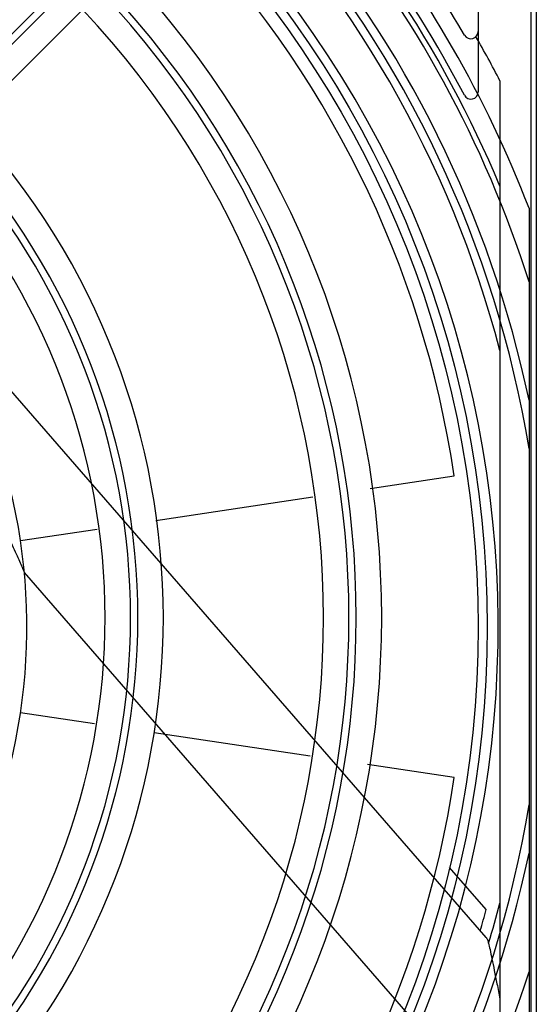
# Model space of a CAD drawing. Units: millimetres. Extents: x 0 to 559, y 0 to 432.
# Drawn here: x 306 to 309, y 215 to 220 of the extents above; entities that cross this region are included whole.
import ezdxf

# ---------------------------------------------------------------- set-up
doc = ezdxf.new("R2010")
doc.units = ezdxf.units.MM
doc.header["$LTSCALE"] = 30.734
doc.layers.add('7_ALL_FEATURES', color=7, linetype='CONTINUOUS')

msp = doc.modelspace()

# ---------------------------------------------------------------- linework, layer by layer
at = {"layer": '7_ALL_FEATURES', "color": 7, "linetype": 'Continuous'}
for p, q in [((309.0021, 221.9328), (309.0021, 211.9328)), ((309.0321, 221.9328), (309.0321, 211.9328)), ((308.7121, 221.4696), (308.7121, 219.8722)), ((307.3775, 221.4182), (303.9151, 217.9558)), ((303.9434, 217.9275), (307.3871, 221.3713)), ((304.0424, 217.8285), (307.4861, 221.2723)), ((308.8321, 219.9338), (308.8321, 213.9318)), ((308.9921, 219.2333), (308.9921, 214.6323)), ((308.7573, 215.2242), (305.4471, 219.0322)), ((308.119, 217.693), (308.581, 217.7621)), ((306.94, 217.5168), (307.8034, 217.6459)), ((306.1969, 217.4058), (306.6191, 217.4689)), ((308.5235, 214.5787), (306.2182, 217.2306)), ((306.6028, 216.3991), (306.1969, 216.4598)), ((307.7887, 216.2219), (306.9311, 216.3501)), ((308.581, 216.1035), (308.1043, 216.1747)), ((308.7565, 215.3776), (308.5556, 215.6087))]:
    msp.add_line(p, q, dxfattribs=at)
for radius in [5.7305, 5.68]:
    msp.add_circle((303.0321, 216.9328), radius, dxfattribs=at)
for centre, radius, start, end in [((303.0321, 216.9328), 5.9955, 14.67367, 75.32633), ((303.0321, 216.9328), 6.2853, 22.66344, 67.33656), ((303.0321, 216.9328), 6.32, 27.52709, 62.47291), ((303.0321, 216.9328), 6.48, 30.11379, 40.22201), ((303.0921, 216.9328), 5.7305, 316.09333, 44.61403), ((303.0321, 216.9328), 6.04, 9.33565, 41.23842), ((303.0321, 216.9328), 6.0886, 11.79761, 40.85238), ((303.0321, 216.9328), 6.2544, 17.64832, 39.59637), ((303.0321, 216.9328), 6.3886, 21.10597, 38.64191), ((303.0321, 216.9328), 5.6105, 8.5, 44.1732), ((302.9821, 216.9828), 5.2, 316.6774, 43.3226), ((302.9821, 216.9828), 5.02, 316.744, 43.264), ((302.9821, 216.9828), 5.06, 316.7392, 43.2608), ((302.9821, 216.9828), 4.88, 316.7872, 43.2128), ((308.6721, 220.204), 0.04, 210.1138, 360), ((303.0321, 216.9328), 6.5304, 27.3577, 29.77462), ((308.6721, 219.8722), 0.04, 207.5271, 360), ((302.9821, 216.9828), 4, 317.1821, 42.8179), ((302.9821, 216.9828), 3.82, 317.2815, 42.7185), ((302.9821, 216.9828), 3.86, 317.2578, 42.7422), ((302.9821, 216.9828), 3.68, 317.3628, 42.6372), ((303.0321, 216.9328), 3.2, 317.7201, 43.5437), ((303.0321, 216.9328), 5.6105, 316.5649, 351.5), ((303.0321, 216.9328), 6.04, 318.76158, 350.66435), ((303.0321, 216.9328), 6.0886, 319.14762, 348.20239), ((303.0321, 216.9328), 5.9955, 343.14233, 345.32633), ((303.0321, 216.9328), 5.9319, 343.6468, 344.80146), ((303.0321, 216.9328), 6.2544, 320.40363, 342.35168)]:
    msp.add_arc(centre, radius, start, end, dxfattribs=at)
for points, knots in [([(305.2207, 218.8353), (305.2433, 218.8095), (305.2902, 218.7543), (305.3623, 218.6669), (305.4377, 218.5713), (305.5142, 218.4695), (305.5903, 218.3638), (305.6641, 218.2563), (305.734, 218.1497), (305.7984, 218.0467), (305.8566, 217.9494), (305.9088, 217.8586), (305.9557, 217.7738), (305.9978, 217.695), (306.0355, 217.6219), (306.0694, 217.5542), (306.0998, 217.4917), (306.127, 217.4344), (306.1512, 217.3822), (306.1723, 217.3354), (306.1902, 217.2953), (306.204, 217.2635), (306.2129, 217.2428), (306.2171, 217.2331), (306.2182, 217.2306)], [0, 0, 0, 0, 0.054236, 0.114535, 0.17915, 0.246755, 0.315922, 0.385137, 0.452871, 0.517546, 0.577123, 0.632245, 0.683203, 0.730226, 0.773535, 0.813374, 0.849953, 0.88336, 0.913702, 0.940948, 0.964491, 0.983194, 0.995808, 1, 1, 1, 1]), ([(308.77, 215.1941), (308.7691, 215.1982), (308.7671, 215.2058), (308.7631, 215.216), (308.7594, 215.2218), (308.7573, 215.2242)], [0, 0, 0, 0, 0.379736, 0.711682, 1, 1, 1, 1]), ([(308.77, 215.1941), (308.7725, 215.1821), (308.7787, 215.1531), (308.7892, 215.1031), (308.802, 215.0405), (308.8166, 214.9671), (308.8268, 214.9147), (308.8321, 214.8868)], [0, 0, 0, 0, 0.117184, 0.283648, 0.489522, 0.728468, 1, 1, 1, 1])]:
    msp.add_open_spline(points, degree=3, knots=knots, dxfattribs=at)

doc.saveas('drawing.dxf')
